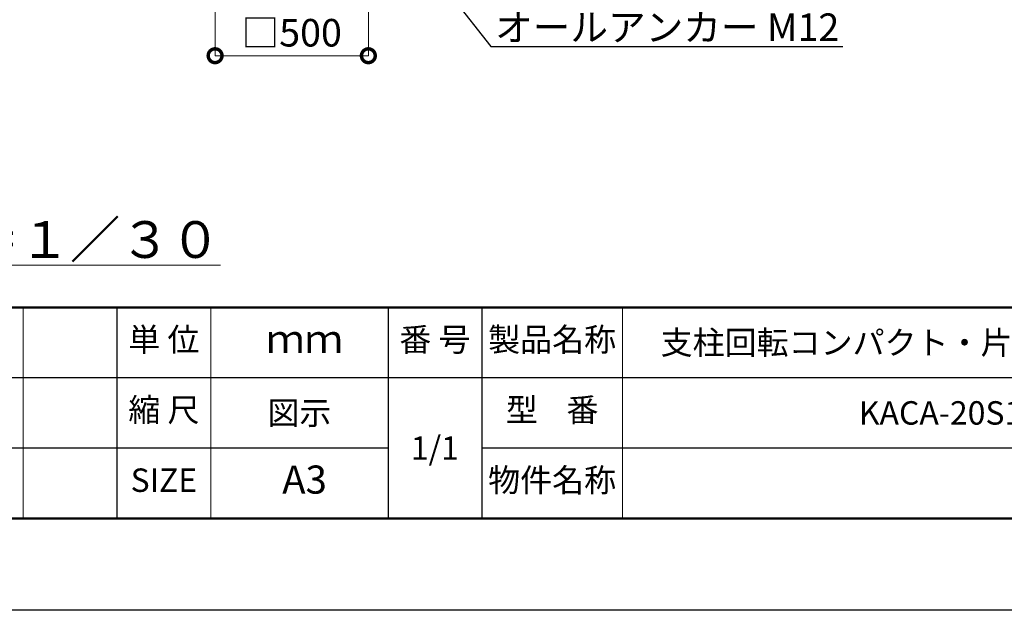
# Model space of a CAD drawing. Extents: x 0 to 12600, y 0 to 8910.
# Drawn here: x 4792 to 8005, y 0 to 1928 of the extents above; entities that cross this region are included whole.
import ezdxf
from ezdxf import colors
from ezdxf.entities.mleader import LeaderData, LeaderLine
from ezdxf.enums import TextEntityAlignment as Align
from ezdxf.math import Vec2, Vec3

# ---------------------------------------------------------------- set-up
doc = ezdxf.new("R2010")
doc.units = 0
doc.header["$MEASUREMENT"] = 0
doc.header["$PDMODE"] = 1
doc.layers.get('0').update_dxf_attribs({"linetype": 'CONTINUOUS'})
doc.layers.get('DefPoints').update_dxf_attribs({"linetype": 'CONTINUOUS'})
for name, color, linetype, lineweight in [('FRAM3', 1, 'CONTINUOUS', 50), ('ハッチング', 8, 'CONTINUOUS', 5), ('寸法線', 3, 'CONTINUOUS', 18), ('文字', 4, 'CONTINUOUS', 18), ('文字引出', 4, 'CONTINUOUS', 18), ('枠線', 7, 'CONTINUOUS', 30), ('細線', 8, 'CONTINUOUS', 5)]:
    doc.layers.add(name, color=color, linetype=linetype, lineweight=lineweight)
doc.styles.get("Standard").update_dxf_attribs({"font": 'TXT.SHX', "bigfont": 'bigfont.shx'})
doc.dimstyles.new('30ベース', dxfattribs={"dimscale": 30, "dimtxt": 3, "dimasz": 3, "dimexe": 0, "dimexo": 1, "dimgap": 1, "dimtad": 3, "dimdec": 1, "dimdsep": 46, "dimtxsty": 'STANDARD', "dimblk": 'DOTSMALL', "dimcen": 0, "dimclrd": 256, "dimclre": 256, "dimclrt": 7, "dimadec": 3, "dimazin": 2, "dimtfac": 1, "dimtdec": 1, "dimtix": 1, "dimtmove": 2, "dimatfit": 2, "dimldrblk": 'OPEN', "dimfxl": 1, "dimtolj": 1, "dimlwd": -1, "dimlwe": -1, "dimarcsym": 0})

# ---------------------------------------------------------------- blocks, each defined once
blk = doc.blocks.new('快工房表題欄2')
at = {"layer": 'FRAM3'}
for p, q in [((0, 22.5), (-377.5, 22.5)), ((0, 0), (-377.5, 0))]:
    blk.add_line(p, q, dxfattribs=at)
at = {"layer": 'ハッチング'}
blk.add_line((-245, 22.5), (-245, 0), dxfattribs=at)
at = {"layer": '枠線'}
for p, q in [((-235, 22.5), (-235, 0)), ((-206.1, 22.5), (-206.1, 0)), ((-196.1, 22.5), (-196.1, 0)), ((-206.1, 15), (-377.5, 15)), ((-196.1, 15), (-206.1, 15)), ((-48.15, 15), (-196.1, 15)), ((-206.1, 7.5), (-377.5, 7.5)), ((-48.15, 7.5), (-196.1, 7.5))]:
    blk.add_line(p, q, dxfattribs=at)
at = {"layer": '細線'}
for p, q in [((-225, 22.5), (-225, 0)), ((-181.1, 22.5), (-181.1, 0))]:
    blk.add_line(p, q, dxfattribs=at)
at = {"layer": '文字', "attachment_point": 5}
for s, insert, char_height, width in [('単 位', (-230, 18.75), 2.5, 10), ('番 号', (-201.1, 18.75), 2.5, 10), ('製品名称', (-188.6, 18.75), 2.5, 15), ('ｍｍ', (-215, 18.75), 3, 20), ('縮 尺', (-230, 11.25), 2.5, 10), ('型    番', (-188.6, 11.25), 2.5, 15), ('SIZE', (-230, 3.75), 2.5, 10), ('A3', (-215, 3.75), 3, 20), ('物件名称', (-188.6, 3.75), 2.5, 15)]:
    blk.add_mtext(s, dxfattribs=dict(at, insert=insert, char_height=char_height, width=width))
at = {"layer": '文字'}
for tag, p in [('設計', (-240, 18.75)), ('製品名称', (-144.63, 18.75)), ('図面番号', (-70.65, 18.75)), ('改定事項１', (-338.28, 11.25)), ('改定年月日１', (-278.28, 11.25)), ('製図', (-240, 11.25)), ('縮尺', (-215, 11.25)), ('型番', (-144.63, 11.25)), ('管理番号', (-70.65, 11.25)), ('改定事項２', (-338.28, 3.75)), ('改定年月日２', (-278.28, 3.75)), ('検図', (-240, 3.75)), ('物件名称', (-144.63, 3.75)), ('年月日', (-70.65, 3.75))]:
    blk.add_attdef(tag, text='', height=2.5, dxfattribs=at).set_placement(p, align=Align.MIDDLE_CENTER)
blk = doc.blocks.new('_DotSmall')
at = {"layer": 'FRAM3', "color": 0, "const_width": 0.5}
blk.add_lwpolyline([(-0.0625, 0, 1), (0.0625, 0, 1)], format="xyb", close=True, dxfattribs=at)
blk = doc.blocks.new('*D297')
at = {"layer": 'DefPoints', "color": 0}
for p in [(5430, 2210), (5930, 2210), (5430, 1810)]:
    blk.add_point(p, dxfattribs=at)
at = {"layer": '寸法線'}
for p, q in [((5430, 2180), (5430, 1810)), ((5930, 2180), (5930, 1810)), ((5930, 1810), (5430, 1810))]:
    blk.add_line(p, q, dxfattribs=at)
at = {"layer": '寸法線', "xscale": 90, "yscale": 90, "zscale": 90, "rotation": 180}
blk.add_blockref('_DotSmall', (5430, 1810), dxfattribs=at)
at = {"layer": '寸法線', "xscale": 90, "yscale": 90, "zscale": 90}
blk.add_blockref('_DotSmall', (5930, 1810), dxfattribs=at)
at = {"layer": '寸法線', "color": 7, "insert": (5680, 1885), "char_height": 90, "attachment_point": 5}
blk.add_mtext('\\A1;□500', dxfattribs=at)
blk = doc.blocks.new('_OPEN')
at = {"color": 0, "linetype": 'ByBlock'}
for p, q in [((-1, 0.167), (0, 0)), ((0, 0), (-1, -0.167)), ((0, 0), (-1, 0))]:
    blk.add_line(p, q, dxfattribs=at)

msp = doc.modelspace()

# ---------------------------------------------------------------- linework, layer by layer
at = {"layer": 'DefPoints'}
msp.add_lwpolyline([(0, 8910), (12600, 8910), (12600, 0), (0, 0)], close=True, dxfattribs=at)
at = {"layer": 'FRAM3'}
msp.add_lwpolyline([(750, 8610), (12300, 8610), (12300, 300), (750, 300)], close=True, dxfattribs=at)

# ---------------------------------------------------------------- block references
at = {"layer": '枠線'}
ref = msp.add_blockref('快工房表題欄2', (12300, 300), dxfattribs=dict(at, xscale=30.59602649006608, yscale=30.59602649006608, zscale=30.59602649006608))
ref.add_attrib('縮尺', '図示', dxfattribs={"layer": '文字', "height": 76.49006623}).set_placement((5704.9668874, 644.205298), align=Align.MIDDLE_CENTER)
ref.add_attrib('番号', '1/1', dxfattribs={"layer": '文字', "height": 76.49006623}).set_placement((6147.0198675, 529.4701987), align=Align.MIDDLE_CENTER)
ref.add_attrib('製品名称', '支柱回転コンパクト・片開き\u3000ステンレス', dxfattribs={"layer": '文字', "height": 76.490066225}).set_placement((7875, 873.6754967), align=Align.MIDDLE_CENTER)
ref.add_attrib('型番', 'KACA-20S15-S', dxfattribs={"layer": '文字', "height": 76.490066225}).set_placement((7875, 644.205298), align=Align.MIDDLE_CENTER)

# ---------------------------------------------------------------- texts
at = {"layer": '文字', "insert": (4692.5, 1210), "char_height": 120, "attachment_point": 5}
msp.add_mtext('{\\L立面図 Ｓ＝１／３０}', dxfattribs=at)

# ---------------------------------------------------------------- dimensions: what is measured, and where the dimension line sits
at = {"layer": '寸法線'}
dim = msp.add_linear_dim(base=(5430, 1810), p1=(5930, 2210), p2=(5430, 2210), angle=180, text='□<>', dimstyle='30ベース', override={"dimdec": 6}, dxfattribs=at)
dim.commit()
dim.dimension.update_dxf_attribs({"geometry": '*D297', "text_midpoint": (5680, 1885)})

# ---------------------------------------------------------------- leaders
at = {"layer": '文字引出'}
ml = msp.add_multileader_mtext('Standard', dxfattribs=at)
ml.set_content('\\A1;{\\C7;オールアンカー M12}', color=256, style='STANDARD')
ml.set_leader_properties()
ml.set_arrow_properties(name='OPEN')
ml.build(insert=Vec2(0, 0))
ml.multileader.update_dxf_attribs({"text_left_attachment_type": 6, "text_right_attachment_type": 6, "dogleg_length": 0.36, "arrow_head_size": 90, "scale": 30})
ctx = ml.context
ctx.base_point, ctx.scale, ctx.char_height, ctx.arrow_head_size, ctx.landing_gap_size, ctx.plane_origin = Vec3(6340.8, 1840), 30, 90, 90, 2.7, Vec3(3708.9881725, 5234.8183269)
ctx.left_attachment, ctx.right_attachment = 6, 6
notes = []
notes.append((ctx, [(0, (1, 1, 0), (6330, 1840), (1, 0), 10.8, [(0, [(5764.010203, 2565.4830555)], 0, [])])]))
ctx.mtext.insert, ctx.mtext.flow_direction = Vec3(6343.5, 1948), 5
for ctx, leaders in notes:
    for number, flags, end, landing, length, lines in leaders:
        leader = LeaderData()
        leader.index, (leader.has_last_leader_line, leader.has_dogleg_vector, leader.attachment_direction) = number, flags
        leader.last_leader_point, leader.dogleg_vector, leader.dogleg_length = Vec3(end), Vec3(landing), length
        for number, points, colour, breaks in lines:
            line = LeaderLine()
            line.index, line.vertices, line.color, line.breaks = number, Vec3.list(points), colors.encode_raw_color(colour), breaks
            leader.lines.append(line)
        ctx.leaders.append(leader)

doc.saveas('drawing.dxf')
